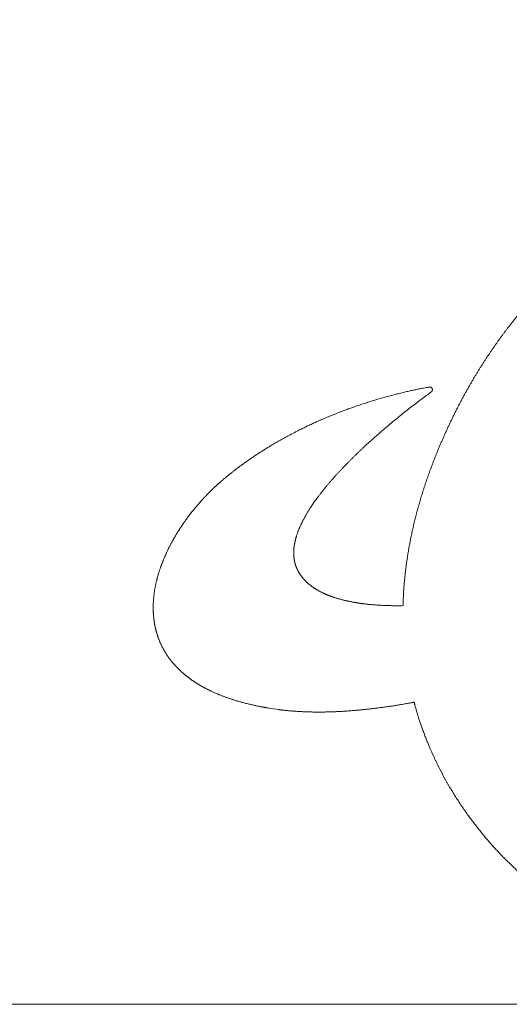
# Model space of a CAD drawing. Units: millimetres. Extents: x -144 to 144, y -101 to 101.
# Drawn here: x 70 to 75, y -101 to -91 of the extents above; entities that cross this region are included whole.
import ezdxf

# ---------------------------------------------------------------- set-up
doc = ezdxf.new("R2010")
doc.units = ezdxf.units.MM
doc.header["$LTSCALE"] = 12.7
doc.layers.add('_U+30EC_U+30A4_U+30E4_U+30FC 1', color=7, linetype='Continuous', lineweight=18)
doc.layers.add('一般', color=7, linetype='Continuous', lineweight=5)

# ---------------------------------------------------------------- blocks, each defined once
blk = doc.blocks.new('A$C893')
at = {"layer": '_U+30EC_U+30A4_U+30E4_U+30FC 1', "lineweight": 18, "flags": 128}
blk.add_lwpolyline([(3.91, 8.364, 0.007431), (4.288, 8.307), (4.288, 8.307)], format="xyb", dxfattribs=at)
at = {"layer": '_U+30EC_U+30A4_U+30E4_U+30FC 1', "lineweight": 18}
for points in [[(19.486, 27.014), (19.429, 26.989), (19.019, 26.811), (18.174, 26.403), (17.174, 25.848), (16.413, 25.362), (15.625, 24.82), (14.856, 24.208), (14.34, 23.764), (13.83, 23.29), (13.327, 22.783), (12.833, 22.243), (12.352, 21.669), (11.884, 21.059), (11.434, 20.414), (11.002, 19.731), (10.59, 19.011), (10.194, 18.234), (9.847, 17.471), (9.558, 16.763), (9.305, 16.06), (9.087, 15.361), (8.904, 14.666), (8.757, 13.977), (8.646, 13.294), (8.571, 12.617), (8.542, 12.112), (8.535, 11.903), (8.534, 11.862)], [(9.496, 19.17), (9.498, 19.171), (9.508, 19.179), (9.523, 19.198), (9.534, 19.222), (9.538, 19.247), (9.535, 19.272), (9.526, 19.295), (9.511, 19.315), (9.492, 19.33), (9.467, 19.339), (9.447, 19.339), (9.425, 19.336), (9.206, 19.3), (8.745, 19.205), (8.161, 19.063), (7.45, 18.86), (6.64, 18.587), (5.757, 18.235), (5.071, 17.912), (4.599, 17.668), (4.124, 17.401), (3.649, 17.108), (3.177, 16.789), (2.711, 16.442), (2.429, 16.209), (2.372, 16.161)], [(4.936, 13.07), (4.916, 13.109), (4.865, 13.229), (4.82, 13.397), (4.798, 13.571), (4.798, 13.75), (4.818, 13.933), (4.857, 14.12), (4.913, 14.311), (4.987, 14.504), (5.076, 14.7), (5.18, 14.898), (5.297, 15.098), (5.494, 15.403), (5.796, 15.804), (6.131, 16.202), (6.491, 16.593), (6.867, 16.973), (7.251, 17.336), (7.632, 17.68), (8.003, 18), (8.633, 18.523), (9.279, 19.013), (9.481, 19.159), (9.496, 19.17)], [(2.372, 16.161), (2.343, 16.136), (2.197, 16.01), (1.97, 15.796), (1.634, 15.451), (1.218, 14.948), (0.937, 14.542), (0.762, 14.263), (0.601, 13.977), (0.455, 13.685), (0.327, 13.389), (0.217, 13.089), (0.127, 12.786), (0.059, 12.482), (0.014, 12.177), (-0.006, 11.873), (0, 11.571), (0.034, 11.272), (0.082, 11.052), (0.111, 10.942), (0.122, 10.906)], [(6.915, 11.966), (6.895, 11.97), (6.757, 11.994), (6.494, 12.051), (6.214, 12.13), (6.019, 12.2), (5.84, 12.273), (5.621, 12.384), (5.427, 12.509), (5.258, 12.646), (5.114, 12.797), (4.994, 12.96), (4.941, 13.059), (4.936, 13.07)], [(8.534, 11.862), (8.168, 11.856), (7.656, 11.88), (7.324, 11.909), (7.048, 11.944), (6.924, 11.965), (6.915, 11.966)], [(0.122, 10.906), (0.128, 10.888), (0.169, 10.757), (0.279, 10.489), (0.408, 10.261), (0.566, 10.022), (0.763, 9.795), (0.914, 9.642), (1.084, 9.492), (1.274, 9.346), (1.484, 9.204), (1.715, 9.068), (1.969, 8.938), (2.246, 8.816), (2.548, 8.702), (2.875, 8.597), (3.228, 8.501), (3.61, 8.417), (3.859, 8.372), (3.91, 8.364)], [(4.288, 8.307), (4.313, 8.303), (4.651, 8.261), (5.186, 8.229), (5.636, 8.22), (6.104, 8.228), (6.59, 8.253), (7.093, 8.294), (7.613, 8.352), (8.362, 8.457), (8.878, 8.552), (8.913, 8.559)], [(8.913, 8.559), (8.935, 8.476), (9.097, 7.903), (9.396, 7.116), (9.666, 6.512), (9.966, 5.931), (10.293, 5.375), (10.645, 4.843), (11.018, 4.336), (11.412, 3.854), (11.823, 3.398), (12.249, 2.97), (12.687, 2.568), (13.136, 2.193), (13.592, 1.847), (14.054, 1.529), (14.519, 1.24), (14.984, 0.981), (15.447, 0.752), (15.906, 0.553), (16.193, 0.447), (16.249, 0.427)]]:
    blk.add_open_spline(points, degree=2, dxfattribs=at)

msp = doc.modelspace()

# ---------------------------------------------------------------- linework, layer by layer
at = {"layer": '一般', "color": 7}
msp.add_line((-143.937, -101.333), (144.16, -101.333), dxfattribs=at)
at = {"layer": '一般', "flags": 128}
msp.add_lwpolyline([(-143.937, -101.333), (-143.937, 101.425), (144.16, 101.425), (144.16, -101.333)], close=True, dxfattribs=at)

# ---------------------------------------------------------------- block references
at = {"layer": '一般', "xscale": 0.3200000000000001, "yscale": 0.3200000000000001, "zscale": 0.3200000000000001}
msp.add_blockref('A$C893', (71.561, -100.765), dxfattribs=at)

doc.saveas('drawing.dxf')
